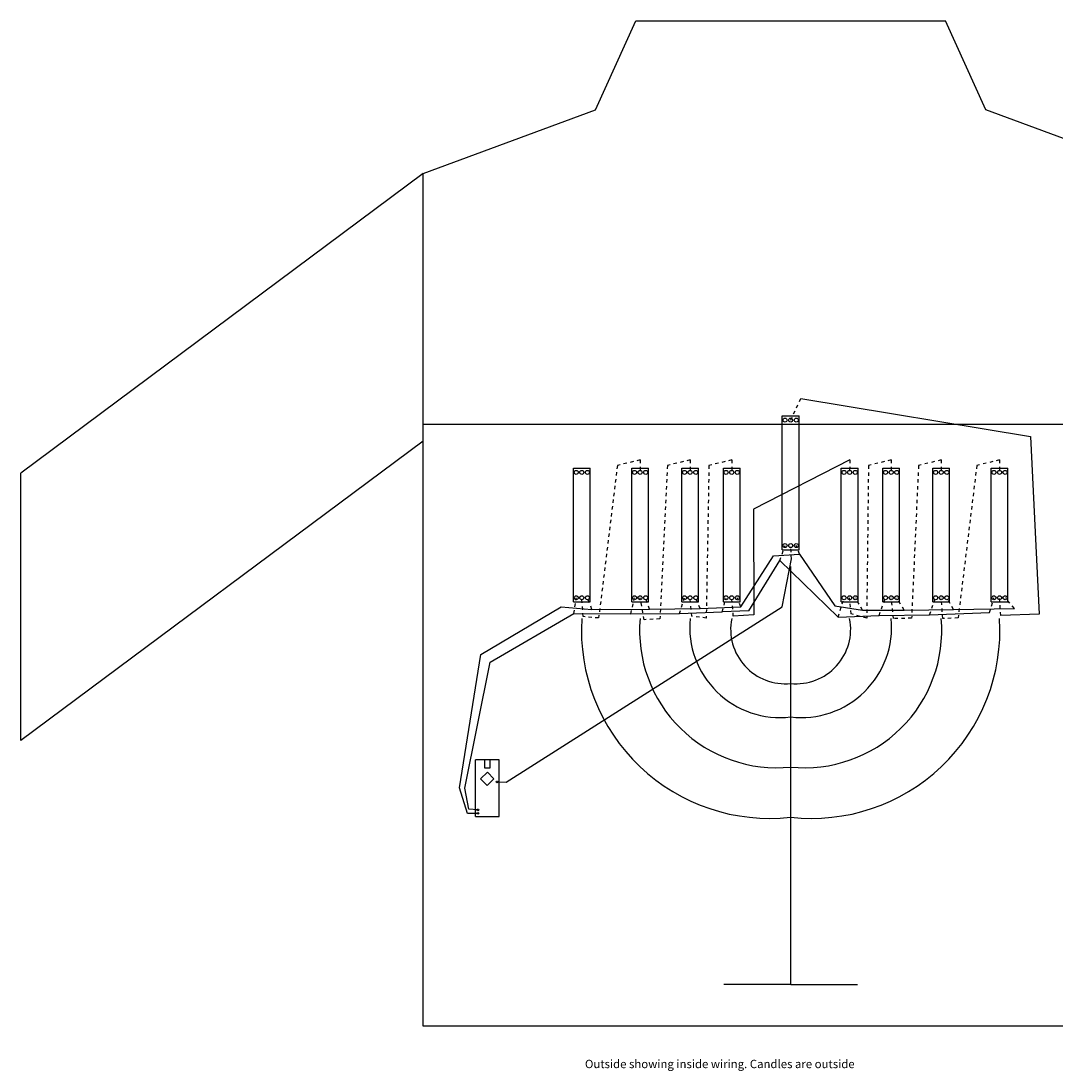
# Model space of a CAD drawing. Units: inches. Extents: x -12 to 82.1, y -7.6 to 31.6.
# Drawn here: x -12 to 18.9, y -1.4 to 30.1 of the extents above; entities that cross this region are included whole.
import ezdxf

# ---------------------------------------------------------------- set-up
doc = ezdxf.new("R2010")
doc.units = ezdxf.units.IN
doc.header["$MEASUREMENT"] = 0
doc.linetypes.add('ACAD_ISO07W100', pattern=[3, 0, -3])
for name, color, linetype in [('Circuit', 7, 'Continuous'), ('led_candle', 6, 'Continuous'), ('nano', 7, 'Continuous'), ('sweater', 8, 'Continuous'), ('Text', 7, 'Continuous')]:
    doc.layers.add(name, color=color, linetype=linetype)

msp = doc.modelspace()

# ---------------------------------------------------------------- linework, layer by layer
at = {"layer": 'Circuit', "linetype": 'ACAD_ISO07W100', "ltscale": 0.035}
for p, q in [((11, 18.118), (11.307, 18.769)), ((5.815, 16.761), (5.254, 12.2)), ((6.496, 16.928), (5.815, 16.761)), ((6.496, 16.928), (6.495, 16.556)), ((7.313, 16.761), (7.089, 12.171)), ((7.994, 16.928), (7.313, 16.761)), ((7.994, 16.928), (7.992, 16.556)), ((8.555, 16.761), (8.473, 12.198)), ((9.236, 16.928), (8.555, 16.761)), ((9.236, 16.928), (9.235, 16.556)), ((12.767, 16.928), (12.765, 16.556)), ((13.328, 16.761), (13.275, 12.196)), ((14.009, 16.928), (13.328, 16.761)), ((14.009, 16.928), (14.008, 16.556)), ((14.826, 16.761), (14.618, 12.194)), ((15.506, 16.928), (14.826, 16.761)), ((15.506, 16.928), (15.505, 16.556)), ((16.57, 16.761), (16.009, 12.2)), ((17.251, 16.928), (16.57, 16.761)), ((17.251, 16.928), (17.25, 16.556)), ((10.676, 13.917), (10.832, 14.366)), ((11.025, 13.967), (11, 14.366)), ((11.264, 14.105), (11.168, 14.366)), ((4.512, 12.331), (4.582, 12.805)), ((4.793, 12.24), (4.75, 12.805)), ((5.051, 12.457), (4.918, 12.805)), ((6.216, 12.327), (6.327, 12.805)), ((6.618, 12.148), (6.495, 12.805)), ((6.772, 12.459), (6.663, 12.805)), ((7.669, 12.334), (7.824, 12.805)), ((8.039, 12.253), (7.992, 12.805)), ((8.289, 12.482), (8.161, 12.805)), ((8.951, 12.387), (9.066, 12.805)), ((9.284, 12.256), (9.235, 12.805)), ((9.51, 12.536), (9.403, 12.805)), ((12.422, 12.228), (12.597, 12.805)), ((12.814, 12.32), (12.765, 12.805)), ((13.151, 12.433), (12.934, 12.805)), ((13.648, 12.277), (13.839, 12.805)), ((14.079, 12.18), (14.008, 12.805)), ((14.394, 12.437), (14.176, 12.805)), ((15.156, 12.297), (15.337, 12.805)), ((15.552, 12.182), (15.505, 12.805)), ((15.876, 12.456), (15.673, 12.805)), ((16.949, 12.361), (17.082, 12.805)), ((17.284, 12.279), (17.25, 12.805)), ((17.693, 12.486), (17.418, 12.805)), ((8.473, 12.198), (8.039, 12.253)), ((13.275, 12.196), (12.814, 12.32)), ((5.254, 12.2), (4.793, 12.24)), ((7.089, 12.171), (6.618, 12.148)), ((14.618, 12.194), (14.079, 12.18)), ((16.009, 12.2), (15.552, 12.182))]:
    msp.add_line(p, q, dxfattribs=at)
at = {"layer": 'Circuit', "color": 3}
for p, q in [((11.307, 18.769), (18.173, 17.625)), ((18.173, 17.625), (18.432, 12.318)), ((12.767, 16.928), (9.888, 15.454)), ((9.888, 15.454), (9.895, 12.292)), ((10.747, 12.53), (11.025, 13.967)), ((2.49, 7.294), (10.747, 12.53)), ((9.895, 12.292), (9.284, 12.256)), ((18.432, 12.318), (17.284, 12.279)), ((2.212, 7.297), (2.49, 7.294))]:
    msp.add_line(p, q, dxfattribs=at)
at = {"layer": 'Circuit', "color": 1}
for p, q in [((9.51, 12.536), (10.491, 14.058)), ((10.491, 14.058), (11.264, 14.105)), ((11.264, 14.105), (12.318, 12.565)), ((12.318, 12.565), (13.151, 12.433)), ((1.729, 11.11), (4.129, 12.529)), ((4.129, 12.529), (5.051, 12.457)), ((5.051, 12.457), (6.772, 12.459)), ((6.772, 12.459), (8.289, 12.482)), ((8.289, 12.482), (9.51, 12.536)), ((13.151, 12.433), (14.394, 12.437)), ((14.394, 12.437), (15.876, 12.456)), ((15.876, 12.456), (17.693, 12.486)), ((1.086, 7.117), (1.729, 11.11)), ((1.331, 6.356), (1.086, 7.117)), ((1.639, 6.356), (1.331, 6.356))]:
    msp.add_line(p, q, dxfattribs=at)
at = {"layer": 'Circuit'}
for p, q in [((9.751, 12.415), (10.676, 13.917)), ((10.676, 13.917), (12.422, 12.228)), ((2.012, 10.883), (4.512, 12.331)), ((4.512, 12.331), (6.216, 12.327)), ((6.216, 12.327), (7.669, 12.334)), ((7.669, 12.334), (8.951, 12.387)), ((9.751, 12.415), (8.951, 12.387)), ((12.422, 12.228), (13.648, 12.277)), ((13.648, 12.277), (15.156, 12.297)), ((15.156, 12.297), (16.949, 12.361)), ((1.249, 7.106), (2.012, 10.883)), ((1.373, 6.483), (1.249, 7.106)), ((1.639, 6.459), (1.373, 6.483))]:
    msp.add_line(p, q, dxfattribs=at)
at = {"layer": 'led_candle'}
for p, q in [((10.75, 14.242), (10.75, 18.242)), ((10.75, 18.242), (11.25, 18.242)), ((10.75, 18.242), (11.25, 18.242)), ((11.25, 14.242), (11.25, 18.242)), ((4.5, 12.681), (4.5, 16.681)), ((4.5, 16.681), (5, 16.681)), ((4.5, 16.681), (5, 16.681)), ((5, 12.681), (5, 16.681)), ((6.245, 12.681), (6.245, 16.681)), ((6.245, 16.681), (6.745, 16.681)), ((6.245, 16.681), (6.745, 16.681)), ((6.745, 12.681), (6.745, 16.681)), ((7.742, 12.681), (7.742, 16.681)), ((7.742, 16.681), (8.242, 16.681)), ((7.742, 16.681), (8.242, 16.681)), ((8.242, 12.681), (8.242, 16.681)), ((8.985, 12.681), (8.985, 16.681)), ((8.985, 16.681), (9.485, 16.681)), ((8.985, 16.681), (9.485, 16.681)), ((9.485, 12.681), (9.485, 16.681)), ((12.515, 12.681), (12.515, 16.681)), ((12.515, 16.681), (13.015, 16.681)), ((12.515, 16.681), (13.015, 16.681)), ((13.015, 12.681), (13.015, 16.681)), ((13.758, 12.681), (13.758, 16.681)), ((13.758, 16.681), (14.258, 16.681)), ((13.758, 16.681), (14.258, 16.681)), ((14.258, 12.681), (14.258, 16.681)), ((15.255, 12.681), (15.255, 16.681)), ((15.255, 16.681), (15.755, 16.681)), ((15.255, 16.681), (15.755, 16.681)), ((15.755, 12.681), (15.755, 16.681)), ((17, 12.681), (17, 16.681)), ((17, 16.681), (17.5, 16.681)), ((17, 16.681), (17.5, 16.681)), ((17.5, 12.681), (17.5, 16.681)), ((10.75, 14.242), (11.25, 14.242)), ((4.5, 12.681), (5, 12.681)), ((6.245, 12.681), (6.745, 12.681)), ((7.742, 12.681), (8.242, 12.681)), ((8.985, 12.681), (9.485, 12.681)), ((12.515, 12.681), (13.015, 12.681)), ((13.758, 12.681), (14.258, 12.681)), ((15.255, 12.681), (15.755, 12.681)), ((17, 12.681), (17.5, 12.681))]:
    msp.add_line(p, q, dxfattribs=at)
at = {"layer": 'led_candle', "color": 7}
for centre in [(10.832, 18.118), (4.582, 16.556), (6.327, 16.556), (7.824, 16.556), (9.066, 16.556), (12.597, 16.556), (13.839, 16.556), (15.337, 16.556), (17.082, 16.556), (10.832, 14.366), (4.582, 12.805), (6.327, 12.805), (7.824, 12.805), (9.066, 12.805), (12.597, 12.805), (13.839, 12.805), (15.337, 12.805), (17.082, 12.805)]:
    msp.add_circle(centre, 0.0596, dxfattribs=at)
at = {"layer": 'led_candle', "color": 3}
for centre in [(11, 18.118), (4.75, 16.556), (6.495, 16.556), (7.992, 16.556), (9.235, 16.556), (12.765, 16.556), (14.008, 16.556), (15.505, 16.556), (17.25, 16.556), (11, 14.366), (4.75, 12.805), (6.495, 12.805), (7.992, 12.805), (9.235, 12.805), (12.765, 12.805), (14.008, 12.805), (15.505, 12.805), (17.25, 12.805)]:
    msp.add_circle(centre, 0.0596, dxfattribs=at)
at = {"layer": 'led_candle', "color": 1}
for centre in [(11.168, 18.118), (4.918, 16.556), (6.663, 16.556), (8.161, 16.556), (9.403, 16.556), (12.934, 16.556), (14.176, 16.556), (15.673, 16.556), (17.418, 16.556), (11.168, 14.366), (4.918, 12.805), (6.663, 12.805), (8.161, 12.805), (9.403, 12.805), (12.934, 12.805), (14.176, 12.805), (15.673, 12.805), (17.418, 12.805)]:
    msp.add_circle(centre, 0.0596, dxfattribs=at)
at = {"layer": 'nano'}
for p, q in [((1.573, 6.258), (1.573, 7.958)), ((2.273, 7.958), (1.573, 7.958)), ((1.84, 7.958), (1.84, 7.716)), ((2.012, 7.716), (2.012, 7.958)), ((2.273, 6.258), (2.273, 7.958)), ((1.923, 7.585), (1.723, 7.385)), ((1.84, 7.716), (2.012, 7.716)), ((1.923, 7.585), (2.122, 7.386)), ((1.922, 7.186), (1.723, 7.385)), ((2.122, 7.386), (1.922, 7.186)), ((1.573, 6.258), (2.273, 6.258))]:
    msp.add_line(p, q, dxfattribs=at)
at = {"layer": 'nano', "color": 3}
msp.add_circle((2.212, 7.297), 0.0267, dxfattribs=at)
at = {"layer": 'nano'}
msp.add_circle((1.639, 6.459), 0.0267, dxfattribs=at)
at = {"layer": 'nano', "color": 1}
msp.add_circle((1.639, 6.356), 0.0267, dxfattribs=at)
at = {"layer": 'sweater', "color": 8}
for p, q in [((5.158, 27.402), (6.365, 30.057)), ((6.365, 30.057), (15.635, 30.057)), ((16.842, 27.402), (15.635, 30.057)), ((0, 25.492), (5.158, 27.402)), ((22, 25.492), (16.842, 27.402)), ((0, 25.492), (-12.032, 16.535)), ((0, 17.492), (0, 25.492)), ((0, 17.492), (-12.032, 8.535)), ((0, -0.008), (0, 17.492)), ((-12.032, 8.535), (-12.032, 16.535)), ((22, -0.008), (0, -0.008))]:
    msp.add_line(p, q, dxfattribs=at)
at = {"layer": 'sweater'}
msp.add_line((0, 18), (22, 18), dxfattribs=at)
at = {"layer": 'sweater', "color": 4}
for q in [(11, 13.742), (9, 1.242), (13, 1.242)]:
    msp.add_line((11, 1.242), q, dxfattribs=at)
for centre, radius, start, end in [((10.363, 11.83), 5.624, 176.4238, 276.5015), ((10.584, 11.825), 4.105, 175.0339, 275.8152), ((10.678, 11.921), 2.698, 174.4761, 276.8504), ((10.835, 11.864), 1.631, 168.8249, 275.8117), ((11.637, 11.83), 5.624, 263.4985, 3.5762), ((11.416, 11.825), 4.105, 264.1848, 4.9661), ((11.322, 11.921), 2.698, 263.1496, 5.5239), ((11.165, 11.864), 1.631, 264.1883, 11.1751)]:
    msp.add_arc(centre, radius, start, end, dxfattribs=at)

# ---------------------------------------------------------------- texts
at = {"layer": 'Text', "insert": (4.844, -1.015), "char_height": 0.25, "attachment_point": 1}
msp.add_mtext_dynamic_manual_height_columns('Outside showing inside wiring. Candles are outside', width=10.97679, gutter_width=1, heights=[0], dxfattribs=at)

doc.saveas('drawing.dxf')
